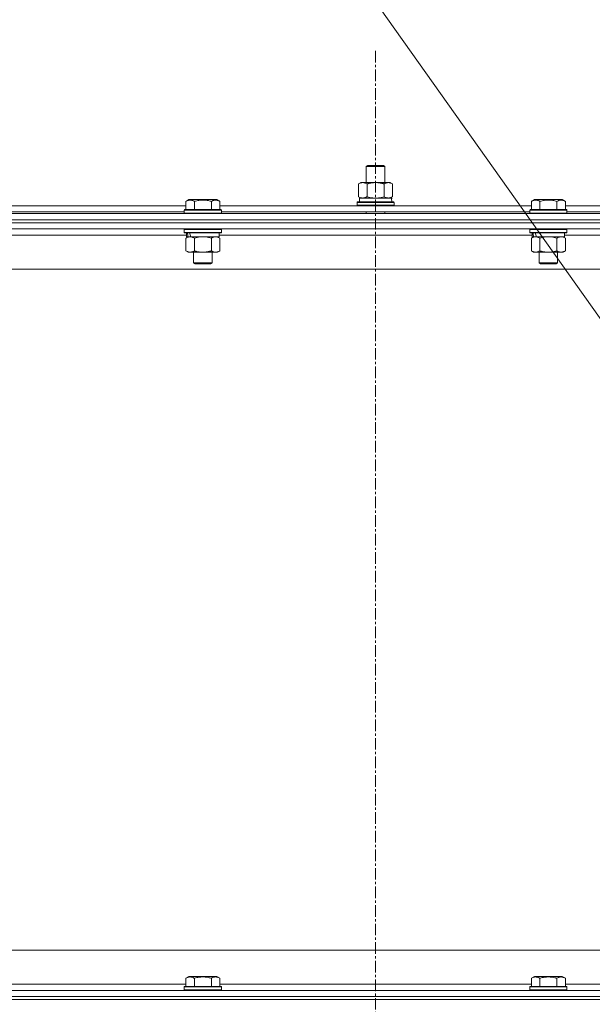
# Model space of a CAD drawing. Units: millimetres. Extents: x 0 to 21846, y -7 to 14850.
# Drawn here: x 16962 to 17332, y 11898 to 12535 of the extents above; entities that cross this region are included whole.
import ezdxf

# ---------------------------------------------------------------- set-up
doc = ezdxf.new("R2010")
doc.units = ezdxf.units.MM
doc.linetypes.add('K5LT_AXLED', pattern=[12, 7.5, -1.5, 1.5, -1.5])
doc.linetypes.add('K5LT_THIN', pattern=[0])
for name, color, linetype, true_color in [('FOR', 7, 'Continuous', 0xffffff), ('OSI', 2, 'Continuous', 0xffff00), ('R', 1, 'Continuous', 0xff0000), ('WELDING', 7, 'Continuous', 0xffffff)]:
    doc.layers.add(name, color=color, linetype=linetype, true_color=true_color)

msp = doc.modelspace()

# ---------------------------------------------------------------- linework, layer by layer
at = {"layer": 'FOR', "color": 7, "linetype": 'K5LT_THIN', "lineweight": 18}
msp.add_line((16674.89, 13275.51), (17604.62, 11963.26), dxfattribs=at)
at = {"layer": 'OSI', "color": 30, "linetype": 'K5LT_AXLED', "lineweight": 18, "true_color": 0xff8000}
msp.add_line((17191.63, 12514.36), (17191.63, 8657.29), dxfattribs=at)
at = {"layer": 'R', "color": 7, "linetype": 'K5LT_THIN', "lineweight": 18}
for p, q in [((17185.63, 12439.71), (17186.63, 12440.29)), ((17185.63, 12439.71), (17197.63, 12439.71)), ((17185.63, 12429.29), (17185.63, 12439.71)), ((17186.63, 12440.29), (17196.63, 12440.29)), ((17197.63, 12439.71), (17196.63, 12440.29)), ((17197.63, 12429.29), (17197.63, 12439.71)), ((17180.66, 12428.44), (17182.13, 12429.29)), ((17180.66, 12420.14), (17180.66, 12428.44)), ((17182.13, 12429.29), (17191.63, 12429.29)), ((17186.15, 12420.14), (17186.15, 12428.44)), ((17191.63, 12429.29), (17201.13, 12429.29)), ((17197.12, 12420.14), (17197.12, 12428.44)), ((17202.6, 12428.44), (17201.13, 12429.29)), ((17202.6, 12420.14), (17202.6, 12428.44)), ((17180.66, 12420.14), (17182.13, 12419.29)), ((17202.6, 12420.14), (17201.13, 12419.29)), ((16867.8, 12414.29), (17069.06, 12414.29)), ((17069.06, 12417.13), (17071.06, 12418.29)), ((17069.06, 12417.13), (17071.06, 12418.29)), ((17069.06, 12417.13), (17069.06, 12411.79)), ((17089, 12418.29), (17071.06, 12418.29)), ((17074.55, 12417.13), (17074.55, 12411.79)), ((17085.52, 12417.13), (17085.52, 12411.79)), ((17091, 12417.13), (17089, 12418.29)), ((17091, 12417.13), (17089, 12418.29)), ((17091, 12417.13), (17091, 12411.79)), ((17091, 12414.29), (17292.26, 12414.29)), ((17179.63, 12416.49), (17179.8, 12416.79)), ((17179.63, 12414.59), (17179.63, 12416.49)), ((17179.63, 12416.49), (17203.63, 12416.49)), ((17179.63, 12414.59), (17179.8, 12414.29)), ((17179.63, 12414.59), (17203.63, 12414.59)), ((17179.8, 12416.79), (17203.46, 12416.79)), ((17181.13, 12419.29), (17201.88, 12419.29)), ((17181.13, 12416.79), (17181.13, 12419.29)), ((17202.08, 12419.29), (17201.88, 12419.29)), ((17202.08, 12419.29), (17202, 12417.91)), ((17203.63, 12416.49), (17203.46, 12416.79)), ((17203.63, 12414.59), (17203.46, 12414.29)), ((17203.63, 12414.59), (17203.63, 12416.49)), ((17292.26, 12417.13), (17294.26, 12418.29)), ((17292.26, 12417.13), (17294.26, 12418.29)), ((17292.26, 12417.13), (17292.26, 12411.79)), ((17312.2, 12418.29), (17294.26, 12418.29)), ((17297.75, 12417.13), (17297.75, 12411.79)), ((17308.72, 12417.13), (17308.72, 12411.79)), ((17314.2, 12417.13), (17312.2, 12418.29)), ((17314.2, 12417.13), (17312.2, 12418.29)), ((17314.2, 12417.13), (17314.2, 12411.79)), ((17314.2, 12414.29), (17515.46, 12414.29)), ((16529.63, 12409.29), (17853.63, 12409.29)), ((16868.83, 12410.29), (17068.03, 12410.29)), ((17068.03, 12411.49), (17068.2, 12411.79)), ((17068.03, 12411.49), (17068.2, 12411.79)), ((17068.03, 12411.49), (17068.03, 12409.59)), ((17092.03, 12411.49), (17068.03, 12411.49)), ((17092.03, 12409.59), (17068.03, 12409.59)), ((17068.03, 12409.59), (17068.2, 12409.29)), ((17091.86, 12411.79), (17068.2, 12411.79)), ((17092.03, 12411.49), (17091.86, 12411.79)), ((17092.03, 12411.49), (17091.86, 12411.79)), ((17092.03, 12409.59), (17091.86, 12409.29)), ((17092.03, 12411.49), (17092.03, 12409.59)), ((17092.03, 12410.29), (17291.23, 12410.29)), ((17185.63, 12409.29), (17185.63, 12410.29)), ((17197.63, 12409.29), (17197.63, 12410.29)), ((17291.23, 12411.49), (17291.4, 12411.79)), ((17291.23, 12411.49), (17291.4, 12411.79)), ((17291.23, 12411.49), (17291.23, 12409.59)), ((17315.23, 12411.49), (17291.23, 12411.49)), ((17315.23, 12409.59), (17291.23, 12409.59)), ((17291.23, 12409.59), (17291.4, 12409.29)), ((17315.06, 12411.79), (17291.4, 12411.79)), ((17315.23, 12411.49), (17315.06, 12411.79)), ((17315.23, 12411.49), (17315.06, 12411.79)), ((17315.23, 12409.59), (17315.06, 12409.29)), ((17315.23, 12411.49), (17315.23, 12409.59)), ((17315.23, 12410.29), (17514.43, 12410.29)), ((17853.63, 12405.29), (16529.63, 12405.29)), ((16529.63, 12405.29), (17853.63, 12405.29)), ((17853.63, 12403.29), (16529.63, 12403.29)), ((17853.63, 12403.29), (16529.63, 12403.29)), ((17853.63, 12399.29), (16529.63, 12399.29)), ((17069.53, 12395.29), (16867.33, 12395.29)), ((17068.03, 12398.99), (17068.2, 12399.29)), ((17068.03, 12398.99), (17068.03, 12397.09)), ((17092.03, 12398.99), (17068.03, 12398.99)), ((17092.03, 12397.09), (17068.03, 12397.09)), ((17068.03, 12397.09), (17068.2, 12396.79)), ((17091.86, 12396.79), (17068.2, 12396.79)), ((17069.06, 12393.44), (17070.53, 12394.29)), ((17069.53, 12396.79), (17069.53, 12394.29)), ((17070.47, 12394.29), (17069.53, 12394.29)), ((17070.47, 12394.29), (17071.35, 12394.29)), ((17071.35, 12394.29), (17071.8, 12394.29)), ((17071.8, 12394.29), (17072.31, 12394.29)), ((17090.53, 12394.29), (17072.31, 12394.29)), ((17091, 12393.44), (17089.53, 12394.29)), ((17090.53, 12396.79), (17090.53, 12394.29)), ((17292.73, 12395.29), (17090.53, 12395.29)), ((17092.03, 12398.99), (17091.86, 12399.29)), ((17092.03, 12397.09), (17091.86, 12396.79)), ((17092.03, 12398.99), (17092.03, 12397.09)), ((17291.23, 12398.99), (17291.4, 12399.29)), ((17291.23, 12398.99), (17291.23, 12397.09)), ((17315.23, 12398.99), (17291.23, 12398.99)), ((17315.23, 12397.09), (17291.23, 12397.09)), ((17291.23, 12397.09), (17291.4, 12396.79)), ((17315.06, 12396.79), (17291.4, 12396.79)), ((17292.26, 12393.44), (17293.73, 12394.29)), ((17292.73, 12396.79), (17292.73, 12394.29)), ((17293.67, 12394.29), (17292.73, 12394.29)), ((17293.67, 12394.29), (17294.55, 12394.29)), ((17294.55, 12394.29), (17295, 12394.29)), ((17295, 12394.29), (17295.51, 12394.29)), ((17313.73, 12394.29), (17295.51, 12394.29)), ((17314.2, 12393.44), (17312.73, 12394.29)), ((17313.73, 12396.79), (17313.73, 12394.29)), ((17515.93, 12395.29), (17313.73, 12395.29)), ((17315.23, 12398.99), (17315.06, 12399.29)), ((17315.23, 12397.09), (17315.06, 12396.79)), ((17315.23, 12398.99), (17315.23, 12397.09)), ((17069.06, 12393.44), (17069.06, 12385.14)), ((17074.55, 12393.44), (17074.55, 12385.14)), ((17085.52, 12393.44), (17085.52, 12385.14)), ((17091, 12393.44), (17091, 12385.14)), ((17292.26, 12393.44), (17292.26, 12385.14)), ((17297.75, 12393.44), (17297.75, 12385.14)), ((17308.72, 12393.44), (17308.72, 12385.14)), ((17314.2, 12393.44), (17314.2, 12385.14)), ((17069.06, 12385.14), (17070.53, 12384.29)), ((17088.26, 12384.29), (17070.53, 12384.29)), ((17074.03, 12384.29), (17074.03, 12377.36)), ((17086.03, 12384.29), (17086.03, 12377.36)), ((17089.53, 12384.29), (17088.26, 12384.29)), ((17091, 12385.14), (17089.53, 12384.29)), ((17292.26, 12385.14), (17293.73, 12384.29)), ((17311.46, 12384.29), (17293.73, 12384.29)), ((17297.23, 12384.29), (17297.23, 12377.36)), ((17309.23, 12384.29), (17309.23, 12377.36)), ((17312.73, 12384.29), (17311.46, 12384.29)), ((17314.2, 12385.14), (17312.73, 12384.29)), ((17086.03, 12377.36), (17074.03, 12377.36)), ((17074.03, 12377.36), (17075.03, 12376.79)), ((17085.03, 12376.79), (17075.03, 12376.79)), ((17086.03, 12377.36), (17085.03, 12376.79)), ((17309.23, 12377.36), (17297.23, 12377.36)), ((17297.23, 12377.36), (17298.23, 12376.79)), ((17308.23, 12376.79), (17298.23, 12376.79)), ((17309.23, 12377.36), (17308.23, 12376.79)), ((17806.63, 12373.29), (16576.63, 12373.29)), ((16801.63, 11933.29), (17596.63, 11933.29)), ((16867.8, 11911.29), (17069.06, 11911.29)), ((17069.06, 11915.13), (17071.06, 11916.29)), ((17069.06, 11915.13), (17069.06, 11909.79)), ((17072.26, 11916.29), (17071.06, 11916.29)), ((17089, 11916.29), (17072.26, 11916.29)), ((17074.55, 11915.13), (17074.55, 11909.79)), ((17085.52, 11915.13), (17085.52, 11909.79)), ((17091, 11915.13), (17089, 11916.29)), ((17091, 11915.13), (17091, 11909.79)), ((17091, 11911.29), (17292.26, 11911.29)), ((17292.26, 11915.13), (17294.26, 11916.29)), ((17292.26, 11915.13), (17292.26, 11909.79)), ((17295.46, 11916.29), (17294.26, 11916.29)), ((17312.2, 11916.29), (17295.46, 11916.29)), ((17297.75, 11915.13), (17297.75, 11909.79)), ((17308.72, 11915.13), (17308.72, 11909.79)), ((17314.2, 11915.13), (17312.2, 11916.29)), ((17314.2, 11915.13), (17314.2, 11909.79)), ((17314.2, 11911.29), (17515.46, 11911.29)), ((16529.63, 11907.29), (17853.63, 11907.29)), ((17068.03, 11909.49), (17068.2, 11909.79)), ((17068.03, 11909.49), (17068.03, 11907.59)), ((17069.64, 11909.49), (17068.03, 11909.49)), ((17068.03, 11907.59), (17068.2, 11907.29)), ((17069.64, 11907.59), (17068.03, 11907.59)), ((17069.79, 11909.79), (17068.2, 11909.79)), ((17092.03, 11909.49), (17069.64, 11909.49)), ((17092.03, 11907.59), (17069.64, 11907.59)), ((17091.86, 11909.79), (17069.79, 11909.79)), ((17092.03, 11909.49), (17091.86, 11909.79)), ((17092.03, 11907.59), (17091.86, 11907.29)), ((17092.03, 11909.49), (17092.03, 11907.59)), ((17291.23, 11909.49), (17291.4, 11909.79)), ((17291.23, 11909.49), (17291.23, 11907.59)), ((17292.84, 11909.49), (17291.23, 11909.49)), ((17291.23, 11907.59), (17291.4, 11907.29)), ((17292.84, 11907.59), (17291.23, 11907.59)), ((17292.99, 11909.79), (17291.4, 11909.79)), ((17315.23, 11909.49), (17292.84, 11909.49)), ((17315.23, 11907.59), (17292.84, 11907.59)), ((17315.06, 11909.79), (17292.99, 11909.79)), ((17315.23, 11909.49), (17315.06, 11909.79)), ((17315.23, 11907.59), (17315.06, 11907.29)), ((17315.23, 11909.49), (17315.23, 11907.59)), ((16529.63, 11903.29), (17853.63, 11903.29)), ((17853.63, 11903.29), (16529.63, 11903.29)), ((17853.63, 11901.29), (16529.63, 11901.29)), ((16529.63, 11901.29), (17853.63, 11901.29))]:
    msp.add_line(p, q, dxfattribs=at)
for centre, major_axis, ratio, start_param, end_param in [((17191.63, 12414.36), (0, 22.52), 0.466308, -1.46277, -1.350168), ((17080.03, 12392.12), (6.17, -22.4), 0.379473, 4.399328, 4.511721), ((17080.03, 12399.22), (6.17, -22.4), 0.379473, 4.716306, 4.828907), ((17303.23, 12392.12), (6.17, -22.4), 0.379473, 4.399328, 4.511721), ((17303.23, 12399.22), (6.17, -22.4), 0.379473, 4.716306, 4.828907)]:
    msp.add_ellipse(centre, major_axis=major_axis, ratio=ratio, start_param=start_param, end_param=end_param, dxfattribs=at)
at = {"layer": 'WELDING', "color": 7, "linetype": 'K5LT_THIN', "lineweight": 18}
for p, q in [((17186.15, 12420.14), (17187.95, 12419.69)), ((17195.32, 12419.69), (17197.12, 12420.14)), ((17187.95, 12419.69), (17189.78, 12419.39)), ((17189.78, 12419.39), (17191.63, 12419.29)), ((17191.63, 12419.29), (17193.48, 12419.39)), ((17193.48, 12419.39), (17195.32, 12419.69)), ((17080.03, 12394.29), (17078.18, 12394.18)), ((17081.88, 12394.18), (17080.03, 12394.29)), ((17303.23, 12394.29), (17301.38, 12394.18)), ((17305.08, 12394.18), (17303.23, 12394.29)), ((17076.35, 12393.89), (17074.55, 12393.44)), ((17078.18, 12394.18), (17076.35, 12393.89)), ((17083.72, 12393.89), (17081.88, 12394.18)), ((17085.52, 12393.44), (17083.72, 12393.89)), ((17299.55, 12393.89), (17297.75, 12393.44)), ((17301.38, 12394.18), (17299.55, 12393.89)), ((17306.92, 12393.89), (17305.08, 12394.18)), ((17308.72, 12393.44), (17306.92, 12393.89))]:
    msp.add_line(p, q, dxfattribs=at)
for points, knots in [([(17186.15, 12428.44), (17185.82, 12428.63), (17185.35, 12428.86), (17184.78, 12429.07), (17184.43, 12429.16), (17184.13, 12429.23), (17183.79, 12429.27), (17183.43, 12429.29), (17183.08, 12429.28), (17182.77, 12429.24), (17182.44, 12429.18), (17181.99, 12429.06), (17181.38, 12428.83), (17180.92, 12428.59), (17180.66, 12428.44)], [0, 0, 0, 0, 2.72415, 3.912285, 4.716446, 5.530362, 6.353984, 7.500189, 8.40607, 9.211142, 9.998759, 11.128707, 12.847273, 15, 15, 15, 15]), ([(17191.63, 12429.29), (17191.45, 12429.29), (17191.09, 12429.28), (17190.53, 12429.25), (17189.98, 12429.21), (17189.49, 12429.15), (17189.13, 12429.1), (17188.9, 12429.07), (17188.73, 12429.04), (17188.56, 12429.01), (17188.38, 12428.98), (17188.21, 12428.94), (17188.02, 12428.9), (17187.8, 12428.86), (17187.48, 12428.79), (17187.17, 12428.71), (17186.85, 12428.63), (17186.62, 12428.57), (17186.38, 12428.51), (17186.23, 12428.46), (17186.15, 12428.44)], [0, 0, 0, 0, 0.426692, 0.853385, 1.280077, 1.70677, 1.976977, 2.112081, 2.247185, 2.382289, 2.517392, 2.652496, 2.7876, 2.975699, 3.163798, 3.539996, 3.728096, 3.916195, 4.104294, 4.292393, 4.292393, 4.292393, 4.292393]), ([(17197.12, 12428.44), (17197.05, 12428.46), (17196.93, 12428.49), (17196.75, 12428.54), (17196.56, 12428.59), (17196.32, 12428.66), (17196.01, 12428.73), (17195.67, 12428.81), (17195.36, 12428.88), (17195.09, 12428.94), (17194.85, 12428.98), (17194.67, 12429.01), (17194.46, 12429.05), (17194.17, 12429.1), (17193.81, 12429.15), (17193.45, 12429.19), (17192.96, 12429.24), (17192.47, 12429.27), (17191.99, 12429.28), (17191.75, 12429.29), (17191.63, 12429.29)], [0, 0, 0, 0, 0.14736, 0.294719, 0.442079, 0.589439, 0.884158, 1.178877, 1.396237, 1.613598, 1.830958, 1.939638, 2.048318, 2.328827, 2.609337, 2.889846, 3.170356, 3.731374, 4.011884, 4.292393, 4.292393, 4.292393, 4.292393]), ([(17202.6, 12428.44), (17202.28, 12428.63), (17201.81, 12428.86), (17201.23, 12429.07), (17200.89, 12429.16), (17200.59, 12429.23), (17200.24, 12429.27), (17199.89, 12429.29), (17199.53, 12429.28), (17199.23, 12429.24), (17198.89, 12429.18), (17198.44, 12429.06), (17197.84, 12428.83), (17197.37, 12428.59), (17197.12, 12428.44)], [0, 0, 0, 0, 2.72415, 3.912285, 4.716446, 5.530362, 6.353984, 7.500189, 8.40607, 9.211142, 9.998759, 11.128707, 12.847273, 15, 15, 15, 15]), ([(17180.66, 12420.14), (17180.95, 12419.97), (17181.39, 12419.75), (17181.95, 12419.53), (17182.33, 12419.42), (17182.69, 12419.34), (17183.05, 12419.3), (17183.29, 12419.29), (17183.4, 12419.29)], [0, 0, 0, 0, 2.905563, 4.375924, 5.511195, 6.679161, 7.850161, 9, 9, 9, 9]), ([(17183.4, 12419.29), (17183.53, 12419.29), (17183.78, 12419.3), (17184.15, 12419.35), (17184.51, 12419.43), (17184.98, 12419.57), (17185.52, 12419.79), (17185.94, 12420.02), (17186.15, 12420.14)], [0, 0, 0, 0, 1.192024, 2.404251, 3.60809, 4.765234, 6.955738, 9, 9, 9, 9]), ([(17197.12, 12420.14), (17197.4, 12419.97), (17197.84, 12419.75), (17198.4, 12419.53), (17198.79, 12419.42), (17199.14, 12419.34), (17199.5, 12419.3), (17199.74, 12419.29), (17199.86, 12419.29)], [0, 0, 0, 0, 2.905563, 4.375924, 5.511195, 6.679161, 7.850161, 9, 9, 9, 9]), ([(17199.86, 12419.29), (17199.98, 12419.29), (17200.23, 12419.3), (17200.6, 12419.35), (17200.97, 12419.43), (17201.43, 12419.57), (17201.97, 12419.79), (17202.4, 12420.02), (17202.6, 12420.14)], [0, 0, 0, 0, 1.192024, 2.404251, 3.60809, 4.765234, 6.955738, 9, 9, 9, 9]), ([(17074.55, 12417.13), (17074.22, 12417.32), (17073.79, 12417.54), (17073.29, 12417.72), (17073.02, 12417.81), (17072.73, 12417.88), (17072.34, 12417.96), (17071.96, 12417.99), (17071.56, 12417.98), (17071.15, 12417.94), (17070.7, 12417.85), (17070, 12417.63), (17069.46, 12417.36), (17069.06, 12417.13)], [0, 0, 0, 0, 2.548637, 3.393886, 3.820302, 4.557043, 5.628317, 6.750839, 7.483164, 8.644096, 9.785804, 10.891414, 14, 14, 14, 14]), ([(17085.52, 12417.13), (17085.28, 12417.2), (17084.66, 12417.37), (17083.53, 12417.64), (17082.41, 12417.83), (17081.46, 12417.93), (17080.82, 12417.97), (17080.32, 12417.98), (17079.96, 12417.98), (17079.62, 12417.98), (17079.22, 12417.97), (17078.77, 12417.94), (17078.31, 12417.9), (17077.66, 12417.82), (17076.64, 12417.66), (17075.54, 12417.41), (17074.79, 12417.2), (17074.55, 12417.13)], [0, 0, 0, 0, 2.896048, 7.635036, 13.675312, 16.352744, 19.030177, 21.193346, 22.27493, 23.356515, 25.164905, 26.973294, 28.781684, 30.590074, 34.691771, 40.985529, 43.953237, 43.953237, 43.953237, 43.953237]), ([(17091, 12417.13), (17090.68, 12417.32), (17090.28, 12417.52), (17089.78, 12417.71), (17089.52, 12417.8), (17089.25, 12417.87), (17088.96, 12417.93), (17088.64, 12417.97), (17088.28, 12417.99), (17087.93, 12417.97), (17087.61, 12417.94), (17087.26, 12417.87), (17086.82, 12417.75), (17086.22, 12417.52), (17085.78, 12417.28), (17085.52, 12417.13)], [0, 0, 0, 0, 2.912728, 3.529104, 4.366059, 5.20805, 5.90491, 6.841792, 7.999747, 8.992853, 9.878966, 10.753647, 12.031595, 13.665019, 16, 16, 16, 16]), ([(17297.75, 12417.13), (17297.42, 12417.32), (17296.99, 12417.54), (17296.49, 12417.72), (17296.22, 12417.81), (17295.93, 12417.88), (17295.54, 12417.96), (17295.16, 12417.99), (17294.76, 12417.98), (17294.35, 12417.94), (17293.9, 12417.85), (17293.2, 12417.63), (17292.66, 12417.36), (17292.26, 12417.13)], [0, 0, 0, 0, 2.548637, 3.393886, 3.820302, 4.557043, 5.628317, 6.750839, 7.483164, 8.644096, 9.785804, 10.891414, 14, 14, 14, 14]), ([(17308.72, 12417.13), (17308.48, 12417.2), (17307.86, 12417.37), (17306.73, 12417.64), (17305.61, 12417.83), (17304.66, 12417.93), (17304.02, 12417.97), (17303.52, 12417.98), (17303.16, 12417.98), (17302.82, 12417.98), (17302.42, 12417.97), (17301.97, 12417.94), (17301.51, 12417.9), (17300.86, 12417.82), (17299.84, 12417.66), (17298.74, 12417.41), (17297.99, 12417.2), (17297.75, 12417.13)], [0, 0, 0, 0, 2.896048, 7.635036, 13.675312, 16.352744, 19.030177, 21.193346, 22.27493, 23.356515, 25.164905, 26.973294, 28.781684, 30.590074, 34.691771, 40.985529, 43.953237, 43.953237, 43.953237, 43.953237]), ([(17314.2, 12417.13), (17313.88, 12417.32), (17313.48, 12417.52), (17312.98, 12417.71), (17312.72, 12417.8), (17312.45, 12417.87), (17312.16, 12417.93), (17311.84, 12417.97), (17311.48, 12417.99), (17311.13, 12417.97), (17310.81, 12417.94), (17310.46, 12417.87), (17310.02, 12417.75), (17309.42, 12417.52), (17308.98, 12417.28), (17308.72, 12417.13)], [0, 0, 0, 0, 2.912728, 3.529104, 4.366059, 5.20805, 5.90491, 6.841792, 7.999747, 8.992853, 9.878966, 10.753647, 12.031595, 13.665019, 16, 16, 16, 16]), ([(17071.8, 12394.29), (17071.68, 12394.29), (17071.43, 12394.28), (17071.06, 12394.23), (17070.69, 12394.14), (17070.23, 12394), (17069.69, 12393.78), (17069.27, 12393.56), (17069.06, 12393.44)], [0, 0, 0, 0, 1.192024, 2.404251, 3.60809, 4.765234, 6.955738, 9, 9, 9, 9]), ([(17074.55, 12393.44), (17074.26, 12393.6), (17073.82, 12393.83), (17073.26, 12394.04), (17072.88, 12394.15), (17072.52, 12394.23), (17072.16, 12394.28), (17071.92, 12394.29), (17071.8, 12394.29)], [0, 0, 0, 0, 2.905563, 4.375924, 5.511195, 6.679161, 7.850161, 9, 9, 9, 9]), ([(17088.26, 12394.29), (17088.08, 12394.29), (17087.73, 12394.26), (17087.29, 12394.18), (17086.79, 12394.04), (17086.23, 12393.82), (17085.75, 12393.58), (17085.52, 12393.44)], [0, 0, 0, 0, 1.523216, 3.057663, 3.814901, 5.878539, 8, 8, 8, 8]), ([(17091, 12393.44), (17090.75, 12393.58), (17090.32, 12393.81), (17089.71, 12394.05), (17089.18, 12394.19), (17088.7, 12394.27), (17088.4, 12394.29), (17088.26, 12394.29)], [0, 0, 0, 0, 2.217775, 3.830428, 5.353122, 6.821732, 8, 8, 8, 8]), ([(17295, 12394.29), (17294.88, 12394.29), (17294.63, 12394.28), (17294.26, 12394.23), (17293.89, 12394.14), (17293.43, 12394), (17292.89, 12393.78), (17292.47, 12393.56), (17292.26, 12393.44)], [0, 0, 0, 0, 1.192024, 2.404251, 3.60809, 4.765234, 6.955738, 9, 9, 9, 9]), ([(17297.75, 12393.44), (17297.46, 12393.6), (17297.02, 12393.83), (17296.46, 12394.04), (17296.08, 12394.15), (17295.72, 12394.23), (17295.36, 12394.28), (17295.12, 12394.29), (17295, 12394.29)], [0, 0, 0, 0, 2.905563, 4.375924, 5.511195, 6.679161, 7.850161, 9, 9, 9, 9]), ([(17311.46, 12394.29), (17311.28, 12394.29), (17310.93, 12394.26), (17310.49, 12394.18), (17309.99, 12394.04), (17309.43, 12393.82), (17308.95, 12393.58), (17308.72, 12393.44)], [0, 0, 0, 0, 1.523216, 3.057663, 3.814901, 5.878539, 8, 8, 8, 8]), ([(17314.2, 12393.44), (17313.95, 12393.58), (17313.52, 12393.81), (17312.91, 12394.05), (17312.38, 12394.19), (17311.9, 12394.27), (17311.6, 12394.29), (17311.46, 12394.29)], [0, 0, 0, 0, 2.217775, 3.830428, 5.353122, 6.821732, 8, 8, 8, 8]), ([(17069.06, 12385.14), (17069.39, 12384.95), (17069.86, 12384.71), (17070.43, 12384.51), (17070.77, 12384.41), (17071.08, 12384.35), (17071.42, 12384.3), (17071.77, 12384.28), (17072.13, 12384.3), (17072.44, 12384.33), (17072.77, 12384.4), (17073.22, 12384.52), (17073.83, 12384.75), (17074.29, 12384.99), (17074.55, 12385.14)], [0, 0, 0, 0, 2.72415, 3.912285, 4.716446, 5.530362, 6.353984, 7.500189, 8.40607, 9.211142, 9.998759, 11.128707, 12.847273, 15, 15, 15, 15]), ([(17074.55, 12385.14), (17074.64, 12385.11), (17074.82, 12385.06), (17075.1, 12384.98), (17075.38, 12384.91), (17075.93, 12384.77), (17076.7, 12384.61), (17077.67, 12384.45), (17078.4, 12384.36), (17078.95, 12384.32), (17079.31, 12384.3), (17079.61, 12384.29), (17079.85, 12384.29), (17080.09, 12384.29), (17080.39, 12384.29), (17080.76, 12384.3), (17081.12, 12384.32), (17081.6, 12384.36), (17082.2, 12384.42), (17083.12, 12384.56), (17084.01, 12384.74), (17084.77, 12384.93), (17085.19, 12385.04), (17085.41, 12385.11), (17085.52, 12385.14)], [0, 0, 0, 0, 0.360272, 0.720544, 1.080816, 1.441087, 2.882175, 4.029166, 5.176157, 5.634334, 6.092512, 6.546256, 6.773128, 7, 7.455961, 7.911922, 8.367882, 8.823843, 9.735765, 10.647686, 12.323843, 13.161922, 13.580961, 14, 14, 14, 14]), ([(17085.52, 12385.14), (17085.85, 12384.94), (17086.34, 12384.7), (17086.98, 12384.48), (17087.4, 12384.37), (17087.82, 12384.3), (17088.1, 12384.29), (17088.26, 12384.29)], [0, 0, 0, 0, 3.005828, 4.318193, 5.5895, 6.632109, 8, 8, 8, 8]), ([(17088.26, 12384.29), (17088.45, 12384.29), (17088.76, 12384.31), (17089.25, 12384.4), (17089.77, 12384.55), (17090.37, 12384.79), (17090.8, 12385.02), (17091, 12385.14)], [0, 0, 0, 0, 1.597458, 2.676777, 4.235764, 6.182879, 8, 8, 8, 8]), ([(17292.26, 12385.14), (17292.59, 12384.95), (17293.06, 12384.71), (17293.63, 12384.51), (17293.97, 12384.41), (17294.28, 12384.35), (17294.62, 12384.3), (17294.97, 12384.28), (17295.33, 12384.3), (17295.64, 12384.33), (17295.97, 12384.4), (17296.42, 12384.52), (17297.03, 12384.75), (17297.49, 12384.99), (17297.75, 12385.14)], [0, 0, 0, 0, 2.72415, 3.912285, 4.716446, 5.530362, 6.353984, 7.500189, 8.40607, 9.211142, 9.998759, 11.128707, 12.847273, 15, 15, 15, 15]), ([(17297.75, 12385.14), (17297.84, 12385.11), (17298.02, 12385.06), (17298.3, 12384.98), (17298.58, 12384.91), (17299.13, 12384.77), (17299.9, 12384.61), (17300.87, 12384.45), (17301.6, 12384.36), (17302.15, 12384.32), (17302.51, 12384.3), (17302.81, 12384.29), (17303.05, 12384.29), (17303.29, 12384.29), (17303.59, 12384.29), (17303.96, 12384.3), (17304.32, 12384.32), (17304.8, 12384.36), (17305.4, 12384.42), (17306.32, 12384.56), (17307.21, 12384.74), (17307.97, 12384.93), (17308.39, 12385.04), (17308.61, 12385.11), (17308.72, 12385.14)], [0, 0, 0, 0, 0.360272, 0.720544, 1.080816, 1.441087, 2.882175, 4.029166, 5.176157, 5.634334, 6.092512, 6.546256, 6.773128, 7, 7.455961, 7.911922, 8.367882, 8.823843, 9.735765, 10.647686, 12.323843, 13.161922, 13.580961, 14, 14, 14, 14]), ([(17308.72, 12385.14), (17309.05, 12384.94), (17309.54, 12384.7), (17310.18, 12384.48), (17310.6, 12384.37), (17311.02, 12384.3), (17311.3, 12384.29), (17311.46, 12384.29)], [0, 0, 0, 0, 3.005828, 4.318193, 5.5895, 6.632109, 8, 8, 8, 8]), ([(17311.46, 12384.29), (17311.65, 12384.29), (17311.96, 12384.31), (17312.45, 12384.4), (17312.97, 12384.55), (17313.57, 12384.79), (17314, 12385.02), (17314.2, 12385.14)], [0, 0, 0, 0, 1.597458, 2.676777, 4.235764, 6.182879, 8, 8, 8, 8]), ([(17071.8, 11915.98), (17071.66, 11915.98), (17071.38, 11915.97), (17070.94, 11915.9), (17070.53, 11915.8), (17069.89, 11915.57), (17069.42, 11915.34), (17069.06, 11915.13)], [0, 0, 0, 0, 1.226606, 2.409535, 3.824463, 4.76519, 8, 8, 8, 8]), ([(17074.55, 11915.13), (17074.37, 11915.24), (17074.02, 11915.42), (17073.47, 11915.67), (17072.95, 11915.84), (17072.44, 11915.94), (17072.08, 11915.98), (17071.87, 11915.98), (17071.8, 11915.98)], [0, 0, 0, 0, 1.81824, 3.449192, 5.5205, 6.92415, 8.399389, 9, 9, 9, 9]), ([(17085.52, 11915.13), (17085.28, 11915.2), (17084.66, 11915.37), (17083.53, 11915.64), (17082.41, 11915.83), (17081.46, 11915.93), (17080.82, 11915.97), (17080.32, 11915.98), (17079.96, 11915.98), (17079.62, 11915.98), (17079.22, 11915.97), (17078.77, 11915.94), (17078.31, 11915.9), (17077.66, 11915.82), (17076.64, 11915.66), (17075.54, 11915.41), (17074.79, 11915.2), (17074.55, 11915.13)], [0, 0, 0, 0, 2.896048, 7.635036, 13.675312, 16.352744, 19.030177, 21.193346, 22.27493, 23.356515, 25.164905, 26.973294, 28.781684, 30.590074, 34.691771, 40.985529, 43.953237, 43.953237, 43.953237, 43.953237]), ([(17091, 11915.13), (17090.68, 11915.32), (17090.28, 11915.52), (17089.78, 11915.71), (17089.52, 11915.8), (17089.25, 11915.87), (17088.96, 11915.93), (17088.64, 11915.97), (17088.28, 11915.99), (17087.93, 11915.97), (17087.61, 11915.94), (17087.26, 11915.87), (17086.82, 11915.75), (17086.22, 11915.52), (17085.78, 11915.28), (17085.52, 11915.13)], [0, 0, 0, 0, 2.912728, 3.529104, 4.366059, 5.20805, 5.90491, 6.841792, 7.999747, 8.992853, 9.878966, 10.753647, 12.031595, 13.665019, 16, 16, 16, 16]), ([(17295, 11915.98), (17294.86, 11915.98), (17294.58, 11915.97), (17294.14, 11915.9), (17293.73, 11915.8), (17293.09, 11915.57), (17292.62, 11915.34), (17292.26, 11915.13)], [0, 0, 0, 0, 1.226606, 2.409535, 3.824463, 4.76519, 8, 8, 8, 8]), ([(17297.75, 11915.13), (17297.57, 11915.24), (17297.22, 11915.42), (17296.67, 11915.67), (17296.15, 11915.84), (17295.64, 11915.94), (17295.28, 11915.98), (17295.07, 11915.98), (17295, 11915.98)], [0, 0, 0, 0, 1.81824, 3.449192, 5.5205, 6.92415, 8.399389, 9, 9, 9, 9]), ([(17308.72, 11915.13), (17308.48, 11915.2), (17307.86, 11915.37), (17306.73, 11915.64), (17305.61, 11915.83), (17304.66, 11915.93), (17304.02, 11915.97), (17303.52, 11915.98), (17303.16, 11915.98), (17302.82, 11915.98), (17302.42, 11915.97), (17301.97, 11915.94), (17301.51, 11915.9), (17300.86, 11915.82), (17299.84, 11915.66), (17298.74, 11915.41), (17297.99, 11915.2), (17297.75, 11915.13)], [0, 0, 0, 0, 2.896048, 7.635036, 13.675312, 16.352744, 19.030177, 21.193346, 22.27493, 23.356515, 25.164905, 26.973294, 28.781684, 30.590074, 34.691771, 40.985529, 43.953237, 43.953237, 43.953237, 43.953237]), ([(17314.2, 11915.13), (17313.88, 11915.32), (17313.48, 11915.52), (17312.98, 11915.71), (17312.72, 11915.8), (17312.45, 11915.87), (17312.16, 11915.93), (17311.84, 11915.97), (17311.48, 11915.99), (17311.13, 11915.97), (17310.81, 11915.94), (17310.46, 11915.87), (17310.02, 11915.75), (17309.42, 11915.52), (17308.98, 11915.28), (17308.72, 11915.13)], [0, 0, 0, 0, 2.912728, 3.529104, 4.366059, 5.20805, 5.90491, 6.841792, 7.999747, 8.992853, 9.878966, 10.753647, 12.031595, 13.665019, 16, 16, 16, 16])]:
    msp.add_open_spline(points, degree=3, knots=knots, dxfattribs=at)

doc.saveas('drawing.dxf')
